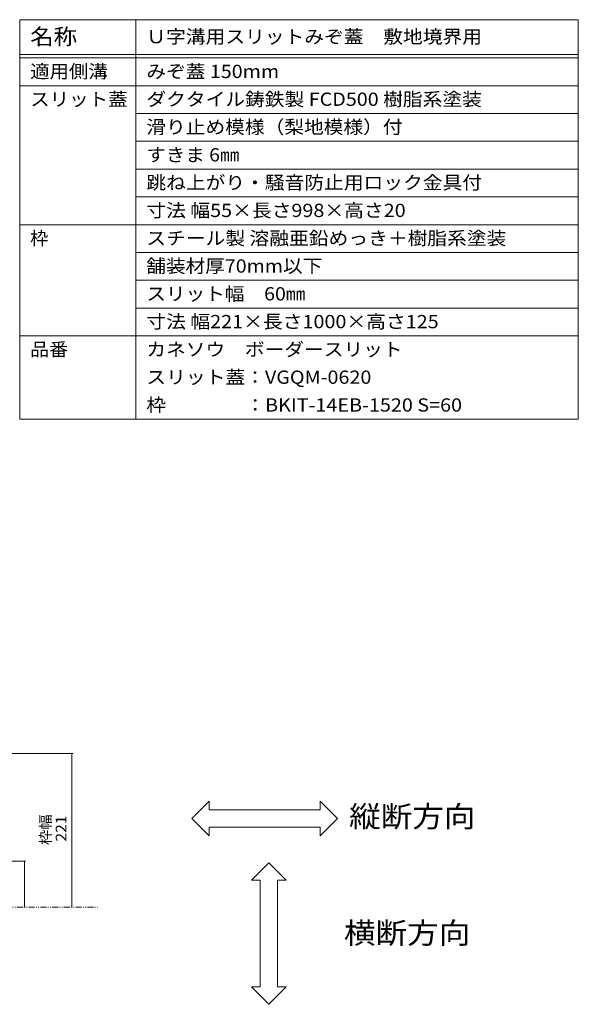
# Model space of a CAD drawing. Units: millimetres. Extents: x -1775 to 1965, y -1365 to 1333.
# Drawn here: x 120 to 925, y -84 to 1333 of the extents above; entities that cross this region are included whole.
import ezdxf

# ---------------------------------------------------------------- set-up
doc = ezdxf.new("R2010")
doc.units = ezdxf.units.MM
doc.header["$LTSCALE"] = 5
doc.linetypes.add('JWW_PHANTOM1', pattern=[6.773333, 1.693333, -0.423333, 0.211667, -0.423333, 0.211667, -0.423333, 1.693333, -0.423333, 0.211667, -0.423333, 0.211667, -0.423333])
for name, color, linetype in [('0229_テナント工8e', 7, 'Continuous'), ('0232_テナント工8e', 7, 'Continuous'), ('F-5ﾚｲﾔ', 7, 'Continuous'), ('F-Fﾚｲﾔ', 7, 'Continuous')]:
    doc.layers.add(name, color=color, linetype=linetype)
doc.styles.add('ＭＳ ゴシック', font='txt')

msp = doc.modelspace()

# ---------------------------------------------------------------- linework, layer by layer
at = {"layer": '0229_テナント工8e', "color": 2, "linetype": 'JWW_PHANTOM1', "lineweight": 5}
msp.add_line((-1644.5, 56.3), (232.5, 56.3), dxfattribs=at)
at = {"layer": '0232_テナント工8e', "color": 7, "linetype": 'Continuous', "lineweight": 5}
for p, q in [((197, 277.3), (-88.8, 277.3)), ((195.5, 277.3), (195.5, 56.3)), ((128.9, 122.3), (-88.8, 122.3)), ((127.4, 122.3), (127.4, 56.3))]:
    msp.add_line(p, q, dxfattribs=at)
at = {"layer": '0232_テナント工8e', "color": 7, "linetype": 'Continuous', "lineweight": 5, "const_width": 1}
for points in [[(196, 277.3, 0.414214), (195.5, 277.8, 0.414214), (195, 277.3, 0.414214), (195.5, 276.8, 0.414214)], [(127.9, 122.3, 0.414214), (127.4, 122.8, 0.414214), (126.9, 122.3, 0.414214), (127.4, 121.8, 0.414214)], [(127.9, 56.3, 0.414214), (127.4, 56.8, 0.414214), (126.9, 56.3, 0.414214), (127.4, 55.8, 0.414214)], [(196, 56.3, 0.414214), (195.5, 56.8, 0.414214), (195, 56.3, 0.414214), (195.5, 55.8, 0.414214)]]:
    msp.add_lwpolyline(points, format="xyb", close=True, dxfattribs=at)
at = {"layer": 'F-5ﾚｲﾔ', "color": 7, "linetype": 'Continuous', "lineweight": 5}
for p, q in [((393.3, 208.8), (368.3, 183.8)), ((393.3, 196.3), (393.3, 208.8)), ((578.3, 183.8), (553.3, 208.8)), ((553.3, 208.8), (553.3, 196.3)), ((553.3, 196.3), (393.3, 196.3)), ((368.3, 183.8), (393.3, 158.8)), ((393.3, 158.8), (393.3, 171.3)), ((393.3, 171.3), (553.3, 171.3)), ((553.3, 158.8), (578.3, 183.8)), ((553.3, 171.3), (553.3, 158.8)), ((454.3, 94.7), (479.3, 119.7)), ((479.3, 119.7), (504.3, 94.7)), ((466.8, 94.7), (454.3, 94.7)), ((466.8, -58.7), (466.8, 94.7)), ((504.3, 94.7), (491.8, 94.7)), ((491.8, 94.7), (491.8, -58.7)), ((479.3, -83.7), (454.3, -58.7)), ((454.3, -58.7), (466.8, -58.7)), ((504.3, -58.7), (479.3, -83.7)), ((491.8, -58.7), (504.3, -58.7))]:
    msp.add_line(p, q, dxfattribs=at)
at = {"layer": 'F-Fﾚｲﾔ', "color": 7, "linetype": 'Continuous', "lineweight": 5}
for p, q in [((120.6, 1333.2), (925, 1333.2)), ((120.6, 1333.2), (120.6, 758.2)), ((287.9, 1333.2), (287.9, 758.2)), ((925, 1333.2), (925, 758.2)), ((120.6, 1283.2), (925, 1283.2)), ((120.6, 1278.2), (925, 1278.2)), ((120.6, 1238.2), (925, 1238.2)), ((287.9, 1198.2), (925, 1198.2)), ((287.9, 1158.2), (925, 1158.2)), ((287.9, 1118.2), (925, 1118.2)), ((287.9, 1078.2), (925, 1078.2)), ((120.6, 1038.2), (925, 1038.2)), ((287.9, 998.2), (925, 998.2)), ((287.9, 958.2), (925, 958.2)), ((287.9, 918.2), (925, 918.2)), ((120.6, 878.2), (925, 878.2)), ((120.6, 758.2), (925, 758.2))]:
    msp.add_line(p, q, dxfattribs=at)

# ---------------------------------------------------------------- texts
at = {"layer": '0232_テナント工8e', "color": 2, "linetype": 'Continuous', "lineweight": 211, "style": 'ＭＳ ゴシック'}
for s, width, p in [('枠幅', 1.0625, (165.2, 145.5)), ('221', 1.083333, (187.7, 150.5))]:
    msp.add_text(s, height=15.24, rotation=90, dxfattribs=dict(at, width=width)).set_placement(p)
at = {"layer": 'F-5ﾚｲﾔ', "color": 6, "linetype": 'Continuous', "lineweight": 5, "style": 'ＭＳ ゴシック', "width": 1.09375}
for s, p in [('縦断方向', (594.9, 171.3)), ('横断方向', (587.5, 3.7))]:
    msp.add_text(s, height=30.48, dxfattribs=at).set_placement(p)
at = {"layer": 'F-Fﾚｲﾔ', "color": 3, "linetype": 'Continuous', "lineweight": 5, "style": 'ＭＳ ゴシック'}
for s, height, width, p in [('名称', 22.86, 1.083333, (135.6, 1297.4)), ('Ｕ字溝用スリットみぞ蓋\u3000敷地境界用', 19.05, 1.094118, (302.9, 1299.2)), ('適用側溝', 19.05, 1.075, (135.6, 1249.2)), ('みぞ蓋 150mm', 19.05, 1.091667, (302.9, 1249.2)), ('スリット蓋', 19.05, 1.08, (135.6, 1209.2)), ('ダクタイル鋳鉄製 FCD500 樹脂系塗装', 19.05, 1.094118, (302.9, 1209.2)), ('滑り止め模様（梨地模様）付', 19.05, 1.092308, (302.9, 1169.2)), ('すきま 6㎜', 19.05, 1.08, (302.9, 1129.2)), ('跳ね上がり・騒音防止用ロック金具付', 19.05, 1.094118, (302.9, 1089.2)), ('寸法 幅55×長さ998×高さ20', 19.05, 1.096154, (302.9, 1049.2)), ('スチール製 溶融亜鉛めっき＋樹脂系塗装', 19.05, 1.094595, (302.9, 1009.2)), ('舗装材厚70mm以下', 19.05, 1.0875, (302.9, 969.2)), ('スリット幅\u300060㎜', 19.05, 1.0875, (302.9, 929.2)), ('寸法 幅221×長さ1000×高さ125', 19.05, 1.096552, (302.9, 889.2)), ('品番', 19.05, 1.05, (135.6, 849.2)), ('カネソウ\u3000ボーダースリット', 19.05, 1.092308, (302.9, 849.2)), ('スリット蓋：VGQM-0620', 19.05, 1.095238, (302.9, 809.2)), ('枠\u3000\u3000\u3000\u3000：BKIT-14EB-1520 S=60', 19.05, 1.096774, (302.9, 769.2))]:
    msp.add_text(s, height=height, dxfattribs=dict(at, width=width)).set_placement(p)
msp.add_text('枠', height=19.1, dxfattribs=at).set_placement((135.6, 1009.2))

doc.saveas('drawing.dxf')
